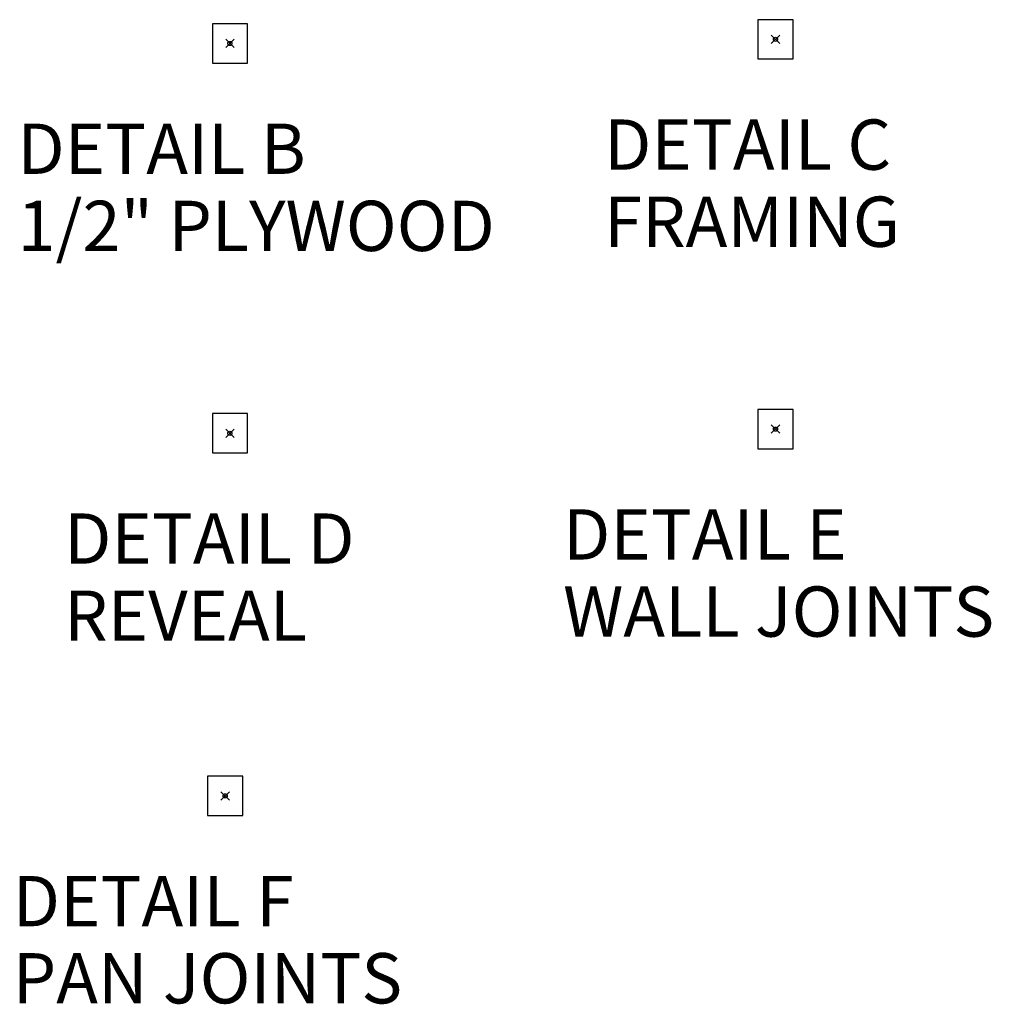
# Model space of a CAD drawing. Units: inches. Extents: x 2 to 891, y -14 to 291.
# Drawn here: x 659 to 891, y -14 to 221 of the extents above; entities that cross this region are included whole.
import ezdxf

# ---------------------------------------------------------------- set-up
doc = ezdxf.new("R2010")
doc.units = ezdxf.units.IN
doc.header["$LTSCALE"] = 0.375
doc.header["$MEASUREMENT"] = 0
doc.header["$PDMODE"] = 35
doc.header["$PDSIZE"] = -1.5
doc.layers.add('VPORT', color=5, linetype='Continuous', lineweight=30, plot=False)
doc.styles.get("Standard").update_dxf_attribs({"font": 'arial.ttf', "height": 0.078125})

msp = doc.modelspace()

# ---------------------------------------------------------------- linework, layer by layer
at = {"layer": 'VPORT'}
for points in [[(835.5740263, 211.6181009), (843.9486635, 211.6181009), (843.9486635, 220.9844858), (835.5740263, 220.9844858)], [(705.3910157, 210.6281283), (713.7656529, 210.6281283), (713.7656529, 219.9945132), (705.3910157, 219.9945132)], [(705.3910157, 117.5909882), (713.7656529, 117.5909882), (713.7656529, 126.9573732), (705.3910157, 126.9573732)], [(835.5740263, 118.5809609), (843.9486635, 118.5809609), (843.9486635, 127.9473458), (835.5740263, 127.9473458)], [(704.2628044, 31.0539638), (712.6374416, 31.0539638), (712.6374416, 40.4203488), (704.2628044, 40.4203488)]]:
    msp.add_lwpolyline(points, close=True, dxfattribs=at)
at = {"layer": 'VPORT', "color": 2}
for p in [(709.5783343, 215.3113207), (839.7613449, 216.3012934), (709.5783343, 122.2741807), (839.7613449, 123.2641533), (708.450123, 35.7371563)]:
    msp.add_point(p, dxfattribs=at)

# ---------------------------------------------------------------- texts
at = {"layer": 'VPORT'}
for s, p in [('DETAIL B', (658.900888, 184.181589)), ('DETAIL C', (798.8896148, 185.1715616)), ('1/2" PLYWOOD', (658.900888, 165.7750159)), ('FRAMING', (798.8896148, 166.7649885)), ('DETAIL E', (789.0838987, 92.1344215)), ('DETAIL D', (670.0437493, 91.1444489)), ('REVEAL', (670.0437493, 72.7378758)), ('WALL JOINTS', (789.0838987, 73.7278485)), ('DETAIL F', (657.7726767, 4.6074245)), ('PAN JOINTS', (657.7726767, -13.7991485))]:
    msp.add_text(s, height=12, dxfattribs=at).set_placement(p)

doc.saveas('drawing.dxf')
